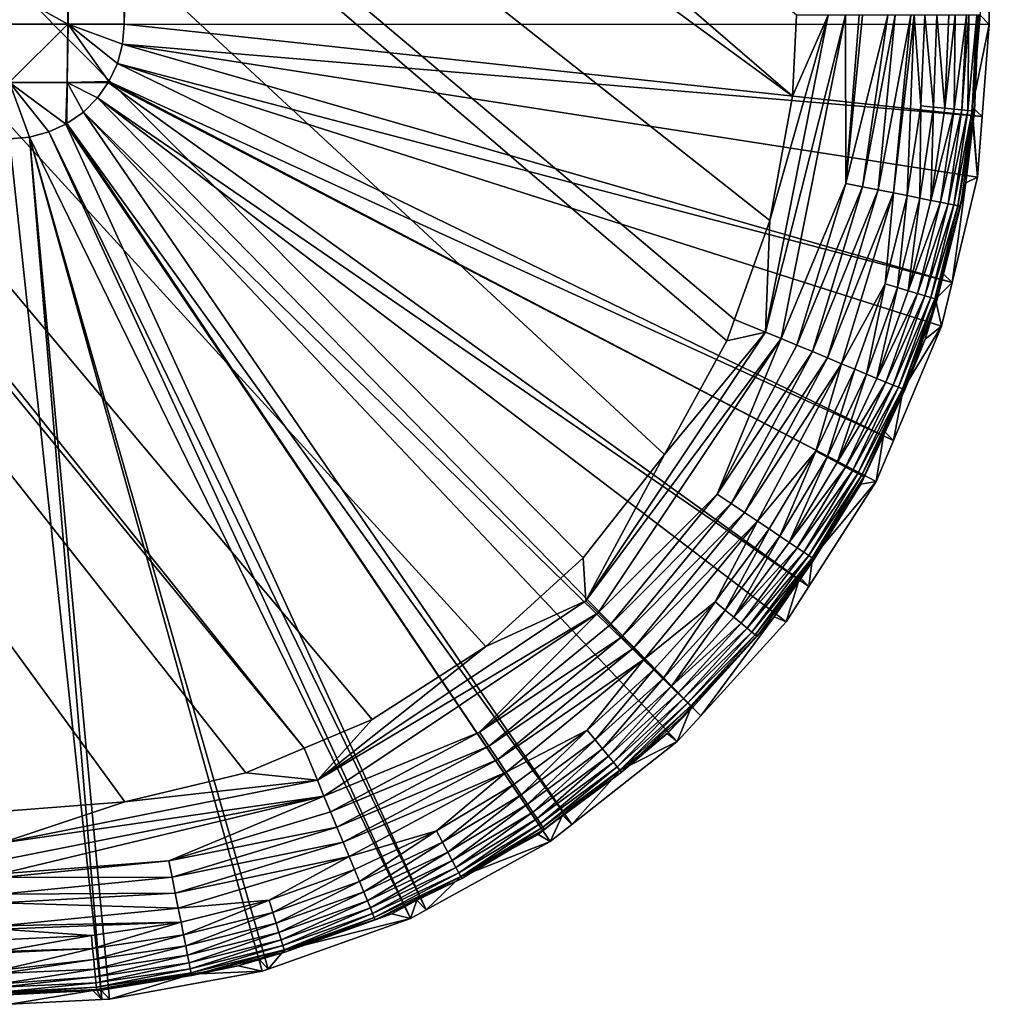
# Model space of a CAD drawing. Extents: x -380 to 380, y -338 to 183.
# Drawn here: x 372 to 380, y -338 to -329 of the extents above; entities that cross this region are included whole.
import ezdxf

# ---------------------------------------------------------------- set-up
doc = ezdxf.new("R2010")
doc.units = 0

msp = doc.modelspace()

# ---------------------------------------------------------------- linework, layer by layer
for points in [[(372, 112.006638, -9.85), (372.474304, 174.5, -9.887963), (372.474304, -329.5, -9.887963)], [(372.474304, 174.5, -9.887963), (372.477173, 174.5, -9.888191), (372.477173, -329.5, -9.888191)], [(372.474304, -329.5, -9.887963), (372.474304, 174.5, -9.887963), (372.477173, -329.5, -9.888191)], [(372.477173, 174.5, -9.888191), (372.936768, 174.5, -10), (372.936768, -329.5, -10)], [(372.477173, -329.5, -9.888191), (372.477173, 174.5, -9.888191), (372.936768, -329.5, -10)], [(372.936768, -329.5, -10), (380.001312, 174.501617, -10), (380.001312, -329.501587, -10)], [(372.936768, 174.5, -10), (380.001312, 174.501617, -10), (372.936768, -329.5, -10)], [(380.001312, 174.501617, -10), (379.927002, -329.427338, -1.48691), (380.001312, -329.501587, -10)], [(372, -329.234802, -9.85), (372, 112.006638, -9.85), (372.474304, -329.5, -9.887963)], [(359.761536, -314.056061), (358.534546, -315.585876), (378.393341, -330.088654)], [(378.427094, -329.427338), (359.761536, -314.056061), (378.393341, -330.088654)], [(358.534546, -315.585876), (358.298584, -315.796783), (374.405396, -335.410248)], [(374.960358, -335.176056), (358.534546, -315.585876), (374.405396, -335.410248)], [(375.889984, -334.579468), (358.534546, -315.585876), (374.960358, -335.176056)], [(376.684479, -333.856384), (358.534546, -315.585876), (375.889984, -334.579468)], [(377.348175, -333.013611), (358.534546, -315.585876), (376.684479, -333.856384)], [(377.858276, -332.086395), (358.534546, -315.585876), (377.348175, -333.013611)], [(377.920685, -331.910583), (358.534546, -315.585876), (377.858276, -332.086395)], [(378.20755, -331.102295), (358.534546, -315.585876), (377.920685, -331.910583)], [(378.393341, -330.088654), (358.534546, -315.585876), (378.20755, -331.102295)], [(372.94043, -335.847656), (358.298584, -315.796783), (371.927307, -335.927063)], [(373.930023, -335.61087), (358.298584, -315.796783), (372.94043, -335.847656)], [(374.405396, -335.410248), (358.298584, -315.796783), (373.930023, -335.61087)], [(372, -329.5, -9.85), (372, -329.234802, -9.85), (372.474304, -329.5, -9.887963)], [(378.825378, -329.427338, -0.059629), (378.172028, -332.014008, -0.02261), (378.301056, -332.067444, -0.054075)], [(378.686096, -329.427338, -0.022537), (378.20755, -331.102295), (378.172028, -332.014008, -0.02261)], [(378.825378, -329.427338, -0.059629), (378.686096, -329.427338, -0.022537), (378.172028, -332.014008, -0.02261)], [(378.686096, -329.427338, -0.022537), (378.393341, -330.088654), (378.20755, -331.102295)], [(378.830322, -330.800507, -0.100154), (378.825378, -329.427338, -0.059629), (378.301056, -332.067444, -0.054075)], [(378.686096, -329.427338, -0.022537), (378.427094, -329.427338), (378.393341, -330.088654)], [(378.937378, -329.427338, -0.089469), (378.825378, -329.427338, -0.059629), (378.830322, -330.800507, -0.100154)], [(379.173279, -329.427338, -0.198786), (378.830322, -330.800507, -0.100154), (378.964783, -330.82724, -0.160977)], [(378.965454, -329.427338, -0.102482), (378.937378, -329.427338, -0.089469), (378.830322, -330.800507, -0.100154)], [(379.173279, -329.427338, -0.198786), (378.965454, -329.427338, -0.102482), (378.830322, -330.800507, -0.100154)], [(379.233551, -329.427338, -0.240677), (378.964783, -330.82724, -0.160977), (379.094635, -330.853088, -0.236484)], [(379.233551, -329.427338, -0.240677), (379.173279, -329.427338, -0.198786), (378.964783, -330.82724, -0.160977)], [(379.360168, -329.427338, -0.328697), (379.094635, -330.853088, -0.236484), (379.217529, -330.877502, -0.326065)], [(379.360168, -329.427338, -0.328697), (379.233551, -329.427338, -0.240677), (379.094635, -330.853088, -0.236484)], [(379.38678, -329.427338, -0.347202), (379.217529, -330.877502, -0.326065), (379.331421, -330.900177, -0.428632)], [(379.38678, -329.427338, -0.347202), (379.360168, -329.427338, -0.328697), (379.217529, -330.877502, -0.326065)], [(379.440704, -330.167389, -0.429008), (379.38678, -329.427338, -0.347202), (379.331421, -330.900177, -0.428632)], [(379.473785, -329.427338, -0.433427), (379.38678, -329.427338, -0.347202), (379.440704, -330.167389, -0.429008)], [(379.473785, -329.427338, -0.433427), (379.440704, -330.167389, -0.429008), (379.545135, -330.177673, -0.543132)], [(379.571442, -329.427338, -0.530259), (379.473785, -329.427338, -0.433427), (379.545135, -330.177673, -0.543132)], [(379.571442, -329.427338, -0.530259), (379.545135, -330.177673, -0.543132), (379.63681, -330.186737, -0.666826)], [(379.670715, -329.427338, -0.670404), (379.571442, -329.427338, -0.530259), (379.63681, -330.186737, -0.666826)], [(379.721741, -329.427338, -0.742455), (379.63681, -330.186737, -0.666826), (379.714661, -330.194397, -0.797929)], [(379.721741, -329.427338, -0.742455), (379.670715, -329.427338, -0.670404), (379.63681, -330.186737, -0.666826)], [(379.81366, -329.427338, -0.936414), (379.714661, -330.194397, -0.797929), (379.777985, -330.200623, -0.93414)], [(379.81366, -329.427338, -0.936414), (379.721741, -329.427338, -0.742455), (379.714661, -330.194397, -0.797929)], [(379.833099, -329.427338, -0.977415), (379.777985, -330.200623, -0.93414), (379.826569, -330.205414, -1.07314)], [(379.833099, -329.427338, -0.977415), (379.81366, -329.427338, -0.936414), (379.777985, -330.200623, -0.93414)], [(379.898376, -329.427338, -1.214101), (379.826569, -330.205414, -1.07314), (379.860626, -330.20874, -1.212708)], [(379.898376, -329.427338, -1.214101), (379.833099, -329.427338, -0.977415), (379.826569, -330.205414, -1.07314)], [(379.902222, -329.427338, -1.228077), (379.860626, -330.20874, -1.212708), (379.88089, -330.210754, -1.350814)], [(379.902222, -329.427338, -1.228077), (379.898376, -329.427338, -1.214101), (379.860626, -330.20874, -1.212708)], [(379.862396, -330.177673, -1.485765), (379.914124, -329.427338, -1.352507), (379.88089, -330.210754, -1.350814)], [(380.001312, -329.501587, -10), (379.927002, -329.427338, -1.48691), (379.862396, -330.177673, -1.485765)], [(379.927002, -329.427338, -1.48691), (379.914124, -329.427338, -1.352507), (379.862396, -330.177673, -1.485765)], [(379.914124, -329.427338, -1.352507), (379.902222, -329.427338, -1.228077), (379.88089, -330.210754, -1.350814)], [(372, -329.974335, -9.887963), (372.474304, -329.5, -9.887963), (372.4711, -329.977142, -9.925896)], [(372, -329.5, -9.85), (372.474304, -329.5, -9.887963), (372, -329.974335, -9.887963)], [(372.474304, -329.5, -9.887963), (372.477173, -329.5, -9.888191), (372.4711, -329.977142, -9.925896)], [(372.477173, -329.5, -9.888191), (372.811249, -329.968353, -10), (372.4711, -329.977142, -9.925896)], [(372.477173, -329.5, -9.888191), (372.880249, -329.820404, -10), (372.811249, -329.968353, -10)], [(372.477173, -329.5, -9.888191), (372.922516, -329.662659, -10), (372.880249, -329.820404, -10)], [(372.477173, -329.5, -9.888191), (372.936768, -329.5, -10), (372.922516, -329.662659, -10)], [(372.922516, -329.662659, -10), (372.936768, -329.5, -10), (379.942413, -330.252655, -10)], [(372.936768, -329.5, -10), (380.001312, -329.501587, -10), (379.942413, -330.252655, -10)], [(380.001312, -329.501587, -10), (379.862396, -330.177673, -1.485765), (379.942413, -330.252655, -10)], [(372.880249, -329.820404, -10), (372.922516, -329.662659, -10), (379.697937, -331.607819, -10)], [(372.922516, -329.662659, -10), (379.903564, -330.748535, -10), (379.697937, -331.607819, -10)], [(372.922516, -329.662659, -10), (379.942413, -330.252655, -10), (379.903564, -330.748535, -10)], [(372.811249, -329.968353, -10), (372.880249, -329.820404, -10), (379.218658, -332.898804, -10)], [(372.880249, -329.820404, -10), (379.612122, -331.966522, -10), (379.218658, -332.898804, -10)], [(372.880249, -329.820404, -10), (379.697937, -331.607819, -10), (379.612122, -331.966522, -10)], [(372, -329.977142, -9.888191), (372, -329.974335, -9.887963), (372.4711, -329.977142, -9.925896)], [(372, -329.977142, -9.888191), (372.162659, -330.422516, -10), (372, -330.436737, -10)], [(372, -329.977142, -9.888191), (372.320374, -330.380249, -10), (372.162659, -330.422516, -10)], [(372, -329.977142, -9.888191), (372.459198, -330.315521, -10), (372.320374, -330.380249, -10)], [(372, -329.977142, -9.888191), (372.4711, -329.977142, -9.925896), (372.459198, -330.315521, -10)], [(372.4711, -329.977142, -9.925896), (372.468384, -330.311249, -10), (372.459198, -330.315521, -10)], [(372.4711, -329.977142, -9.925896), (372.602142, -330.21759, -10), (372.468384, -330.311249, -10)], [(372.811249, -329.968353, -10), (372.805115, -329.977112, -10), (372.4711, -329.977142, -9.925896)], [(372.4711, -329.977142, -9.925896), (372.805115, -329.977112, -10), (372.71759, -330.102142, -10)], [(372.4711, -329.977142, -9.925896), (372.71759, -330.102142, -10), (372.602142, -330.21759, -10)], [(372.71759, -330.102142, -10), (372.805115, -329.977112, -10), (378.528168, -334.089722, -10)], [(372.805115, -329.977112, -10), (372.811249, -329.968353, -10), (379.076965, -333.234589, -10)], [(372.805115, -329.977112, -10), (379.076965, -333.234589, -10), (378.528168, -334.089722, -10)], [(372.811249, -329.968353, -10), (379.218658, -332.898804, -10), (379.076965, -333.234589, -10)], [(372.602142, -330.21759, -10), (372.71759, -330.102142, -10), (377.644592, -335.145844, -10)], [(372.71759, -330.102142, -10), (378.342712, -334.378754, -10), (377.644592, -335.145844, -10)], [(372.71759, -330.102142, -10), (378.528168, -334.089722, -10), (378.342712, -334.378754, -10)], [(379.440704, -330.167389, -0.429008), (379.331421, -330.900177, -0.428632), (379.434296, -330.920624, -0.542658)], [(379.545135, -330.177673, -0.543132), (379.440704, -330.167389, -0.429008), (379.434296, -330.920624, -0.542658)], [(379.545135, -330.177673, -0.543132), (379.434296, -330.920624, -0.542658), (379.524719, -330.938599, -0.666248)], [(379.63681, -330.186737, -0.666826), (379.545135, -330.177673, -0.543132), (379.524719, -330.938599, -0.666248)], [(379.862396, -330.177673, -1.485765), (379.859711, -330.209015, -1.485717), (379.903564, -330.748535, -10)], [(379.859711, -330.209015, -1.485717), (379.862396, -330.177673, -1.485765), (379.88089, -330.210754, -1.350814)], [(379.942413, -330.252655, -10), (379.862396, -330.177673, -1.485765), (379.903564, -330.748535, -10)], [(372.468384, -330.311249, -10), (372.602142, -330.21759, -10), (376.59198, -336.034485, -10)], [(372.602142, -330.21759, -10), (377.452759, -335.356598, -10), (376.59198, -336.034485, -10)], [(372.602142, -330.21759, -10), (377.644592, -335.145844, -10), (377.452759, -335.356598, -10)], [(379.714661, -330.194397, -0.797929), (379.63681, -330.186737, -0.666826), (379.524719, -330.938599, -0.666248)], [(379.714661, -330.194397, -0.797929), (379.524719, -330.938599, -0.666248), (379.60144, -330.953888, -0.797248)], [(379.777985, -330.200623, -0.93414), (379.714661, -330.194397, -0.797929), (379.60144, -330.953888, -0.797248)], [(379.777985, -330.200623, -0.93414), (379.60144, -330.953888, -0.797248), (379.663879, -330.966309, -0.93336)], [(379.826569, -330.205414, -1.07314), (379.777985, -330.200623, -0.93414), (379.663879, -330.966309, -0.93336)], [(379.826569, -330.205414, -1.07314), (379.663879, -330.966309, -0.93336), (379.711792, -330.97583, -1.072267)], [(379.860626, -330.20874, -1.212708), (379.826569, -330.205414, -1.07314), (379.711792, -330.97583, -1.072267)], [(379.860626, -330.20874, -1.212708), (379.711792, -330.97583, -1.072267), (379.745453, -330.982544, -1.211753)], [(379.88089, -330.210754, -1.350814), (379.860626, -330.20874, -1.212708), (379.745453, -330.982544, -1.211753)], [(379.88089, -330.210754, -1.350814), (379.745453, -330.982544, -1.211753), (379.765472, -330.986542, -1.349789)], [(379.809296, -330.794647, -1.484823), (379.88089, -330.210754, -1.350814), (379.765472, -330.986542, -1.349789)], [(379.903564, -330.748535, -10), (379.859711, -330.209015, -1.485717), (379.809296, -330.794647, -1.484823)], [(379.859711, -330.209015, -1.485717), (379.88089, -330.210754, -1.350814), (379.809296, -330.794647, -1.484823)], [(372.320374, -330.380249, -10), (372.459198, -330.315521, -10), (375.402649, -336.730652, -10)], [(372.459198, -330.315521, -10), (372.468384, -330.311249, -10), (376.415527, -336.173431, -10)], [(372.459198, -330.315521, -10), (376.415527, -336.173431, -10), (375.402649, -336.730652, -10)], [(372.468384, -330.311249, -10), (376.59198, -336.034485, -10), (376.415527, -336.173431, -10)], [(372, -330.436737, -10), (372.162659, -330.422516, -10), (372.754333, -337.462921, -10)], [(372.162659, -330.422516, -10), (372.320374, -330.380249, -10), (375.274323, -336.80127, -10)], [(372.162659, -330.422516, -10), (372.815552, -337.459808, -10), (372.754333, -337.462921, -10)], [(372.162659, -330.422516, -10), (374.063141, -337.23114, -10), (372.815552, -337.459808, -10)], [(372.162659, -330.422516, -10), (374.111237, -337.21405, -10), (374.063141, -337.23114, -10)], [(372.162659, -330.422516, -10), (375.274323, -336.80127, -10), (374.111237, -337.21405, -10)], [(372.320374, -330.380249, -10), (375.402649, -336.730652, -10), (375.274323, -336.80127, -10)], [(372, -330.436737, -10), (372.754333, -337.462921, -10), (372.001617, -337.501312, -10)], [(379.903564, -330.748535, -10), (379.809296, -330.794647, -1.484823), (379.697937, -331.607819, -10)], [(378.830322, -330.800507, -0.100154), (378.301056, -332.067444, -0.054075), (378.429901, -332.120819, -0.100022)], [(378.964783, -330.82724, -0.160977), (378.830322, -330.800507, -0.100154), (378.429901, -332.120819, -0.100022)], [(378.964783, -330.82724, -0.160977), (378.429901, -332.120819, -0.100022), (378.556488, -332.173218, -0.16076)], [(379.094635, -330.853088, -0.236484), (378.964783, -330.82724, -0.160977), (378.556488, -332.173218, -0.16076)], [(379.809296, -330.794647, -1.484823), (379.617706, -331.531555, -1.483904), (379.697937, -331.607819, -10)], [(379.809296, -330.794647, -1.484823), (379.765472, -330.986542, -1.349789), (379.617706, -331.531555, -1.483904)], [(379.094635, -330.853088, -0.236484), (378.556488, -332.173218, -0.16076), (378.678741, -332.223877, -0.23616)], [(379.217529, -330.877502, -0.326065), (379.094635, -330.853088, -0.236484), (378.678741, -332.223877, -0.23616)], [(379.217529, -330.877502, -0.326065), (378.678741, -332.223877, -0.23616), (378.794464, -332.27182, -0.325614)], [(379.151245, -331.618744, -0.428307), (379.217529, -330.877502, -0.326065), (378.794464, -332.27182, -0.325614)], [(379.331421, -330.900177, -0.428632), (379.217529, -330.877502, -0.326065), (379.151245, -331.618744, -0.428307)], [(379.331421, -330.900177, -0.428632), (379.151245, -331.618744, -0.428307), (379.251648, -331.6492, -0.542248)], [(379.434296, -330.920624, -0.542658), (379.331421, -330.900177, -0.428632), (379.251648, -331.6492, -0.542248)], [(379.434296, -330.920624, -0.542658), (379.251648, -331.6492, -0.542248), (379.339874, -331.675964, -0.66575)], [(379.524719, -330.938599, -0.666248), (379.434296, -330.920624, -0.542658), (379.339874, -331.675964, -0.66575)], [(379.60144, -330.953888, -0.797248), (379.524719, -330.938599, -0.666248), (379.339874, -331.675964, -0.66575)], [(379.60144, -330.953888, -0.797248), (379.339874, -331.675964, -0.66575), (379.414764, -331.6987, -0.79666)], [(379.663879, -330.966309, -0.93336), (379.60144, -330.953888, -0.797248), (379.414764, -331.6987, -0.79666)], [(379.663879, -330.966309, -0.93336), (379.414764, -331.6987, -0.79666), (379.475708, -331.717163, -0.932686)], [(379.711792, -330.97583, -1.072267), (379.663879, -330.966309, -0.93336), (379.475708, -331.717163, -0.932686)], [(379.711792, -330.97583, -1.072267), (379.475708, -331.717163, -0.932686), (379.522522, -331.731384, -1.071514)], [(379.745453, -330.982544, -1.211753), (379.711792, -330.97583, -1.072267), (379.522522, -331.731384, -1.071514)], [(379.745453, -330.982544, -1.211753), (379.522522, -331.731384, -1.071514), (379.55542, -331.741364, -1.210928)], [(379.765472, -330.986542, -1.349789), (379.745453, -330.982544, -1.211753), (379.55542, -331.741364, -1.210928)], [(379.765472, -330.986542, -1.349789), (379.55542, -331.741364, -1.210928), (379.575043, -331.747284, -1.348903)], [(379.617706, -331.531555, -1.483904), (379.765472, -330.986542, -1.349789), (379.575043, -331.747284, -1.348903)], [(378.20755, -331.102295), (377.920685, -331.910583), (378.172028, -332.014008, -0.02261)], [(379.562408, -331.744354, -1.483639), (379.617706, -331.531555, -1.483904), (379.575043, -331.747284, -1.348903)], [(379.697937, -331.607819, -10), (379.617706, -331.531555, -1.483904), (379.562408, -331.744354, -1.483639)], [(379.151245, -331.618744, -0.428307), (378.794464, -332.27182, -0.325614), (378.901703, -332.316223, -0.428038)], [(379.151245, -331.618744, -0.428307), (378.901703, -332.316223, -0.428038), (378.998596, -332.356354, -0.541907)], [(379.251648, -331.6492, -0.542248), (379.151245, -331.618744, -0.428307), (378.998596, -332.356354, -0.541907)], [(379.697937, -331.607819, -10), (379.562408, -331.744354, -1.483639), (379.612122, -331.966522, -10)], [(379.251648, -331.6492, -0.542248), (378.998596, -332.356354, -0.541907), (379.083771, -332.391663, -0.665335)], [(379.339874, -331.675964, -0.66575), (379.251648, -331.6492, -0.542248), (379.083771, -332.391663, -0.665335)], [(379.414764, -331.6987, -0.79666), (379.339874, -331.675964, -0.66575), (379.083771, -332.391663, -0.665335)], [(379.414764, -331.6987, -0.79666), (379.083771, -332.391663, -0.665335), (379.156128, -332.4216, -0.796172)], [(379.475708, -331.717163, -0.932686), (379.414764, -331.6987, -0.79666), (379.156128, -332.4216, -0.796172)], [(379.475708, -331.717163, -0.932686), (379.156128, -332.4216, -0.796172), (379.214996, -332.446014, -0.932126)], [(379.522522, -331.731384, -1.071514), (379.475708, -331.717163, -0.932686), (379.214996, -332.446014, -0.932126)], [(379.522522, -331.731384, -1.071514), (379.214996, -332.446014, -0.932126), (379.260223, -332.464722, -1.070887)], [(379.55542, -331.741364, -1.210928), (379.522522, -331.731384, -1.071514), (379.260223, -332.464722, -1.070887)], [(379.55542, -331.741364, -1.210928), (379.260223, -332.464722, -1.070887), (379.292053, -332.477905, -1.210242)], [(379.575043, -331.747284, -1.348903), (379.55542, -331.741364, -1.210928), (379.292053, -332.477905, -1.210242)], [(379.575043, -331.747284, -1.348903), (379.292053, -332.477905, -1.210242), (379.311035, -332.485779, -1.348167)], [(379.477386, -332.071442, -1.48323), (379.575043, -331.747284, -1.348903), (379.311035, -332.485779, -1.348167)], [(379.612122, -331.966522, -10), (379.562408, -331.744354, -1.483639), (379.477386, -332.071442, -1.48323)], [(379.562408, -331.744354, -1.483639), (379.575043, -331.747284, -1.348903), (379.477386, -332.071442, -1.48323)], [(378.172028, -332.014008, -0.02261), (377.920685, -331.910583), (377.858276, -332.086395)], [(378.172028, -332.014008, -0.02261), (377.348175, -333.013611), (376.706757, -334.206726, -0.022587)], [(378.301056, -332.067444, -0.054075), (378.172028, -332.014008, -0.02261), (376.706757, -334.206726, -0.022587)], [(378.172028, -332.014008, -0.02261), (377.858276, -332.086395), (377.348175, -333.013611)], [(379.612122, -331.966522, -10), (379.296387, -332.479065, -1.482862), (379.218658, -332.898804, -10)], [(379.612122, -331.966522, -10), (379.477386, -332.071442, -1.48323), (379.296387, -332.479065, -1.482862)], [(378.301056, -332.067444, -0.054075), (376.706757, -334.206726, -0.022587), (376.80545, -334.30545, -0.054018)], [(377.778961, -333.33728, -0.099941), (378.301056, -332.067444, -0.054075), (376.80545, -334.30545, -0.054018)], [(378.429901, -332.120819, -0.100022), (378.301056, -332.067444, -0.054075), (377.778961, -333.33728, -0.099941)], [(379.296387, -332.479065, -1.482862), (379.477386, -332.071442, -1.48323), (379.311035, -332.485779, -1.348167)], [(378.556488, -332.173218, -0.16076), (378.429901, -332.120819, -0.100022), (377.778961, -333.33728, -0.099941)], [(378.556488, -332.173218, -0.16076), (377.778961, -333.33728, -0.099941), (377.892853, -333.413361, -0.160627)], [(378.678741, -332.223877, -0.23616), (378.556488, -332.173218, -0.16076), (377.892853, -333.413361, -0.160627)], [(378.678741, -332.223877, -0.23616), (377.892853, -333.413361, -0.160627), (378.002808, -333.486847, -0.235961)], [(378.794464, -332.27182, -0.325614), (378.678741, -332.223877, -0.23616), (378.002808, -333.486847, -0.235961)], [(378.794464, -332.27182, -0.325614), (378.002808, -333.486847, -0.235961), (378.106934, -333.556427, -0.325337)], [(378.584534, -332.985657, -0.427825), (378.794464, -332.27182, -0.325614), (378.106934, -333.556427, -0.325337)], [(378.901703, -332.316223, -0.428038), (378.794464, -332.27182, -0.325614), (378.584534, -332.985657, -0.427825)], [(378.901703, -332.316223, -0.428038), (378.584534, -332.985657, -0.427825), (378.677032, -333.035156, -0.541639)], [(378.998596, -332.356354, -0.541907), (378.901703, -332.316223, -0.428038), (378.677032, -333.035156, -0.541639)], [(378.998596, -332.356354, -0.541907), (378.677032, -333.035156, -0.541639), (378.758331, -333.078583, -0.665009)], [(379.083771, -332.391663, -0.665335), (378.998596, -332.356354, -0.541907), (378.758331, -333.078583, -0.665009)], [(379.156128, -332.4216, -0.796172), (379.083771, -332.391663, -0.665335), (378.758331, -333.078583, -0.665009)], [(379.156128, -332.4216, -0.796172), (378.758331, -333.078583, -0.665009), (378.827423, -333.115479, -0.795788)], [(379.214996, -332.446014, -0.932126), (379.156128, -332.4216, -0.796172), (378.827423, -333.115479, -0.795788)], [(379.214996, -332.446014, -0.932126), (378.827423, -333.115479, -0.795788), (378.883636, -333.145569, -0.931685)], [(379.260223, -332.464722, -1.070887), (379.214996, -332.446014, -0.932126), (378.883636, -333.145569, -0.931685)], [(379.260223, -332.464722, -1.070887), (378.883636, -333.145569, -0.931685), (378.926849, -333.16864, -1.070394)], [(379.292053, -332.477905, -1.210242), (379.260223, -332.464722, -1.070887), (378.926849, -333.16864, -1.070394)], [(379.292053, -332.477905, -1.210242), (378.926849, -333.16864, -1.070394), (378.957245, -333.184906, -1.209702)], [(379.143402, -332.823578, -1.482551), (379.311035, -332.485779, -1.348167), (378.951843, -333.254974, -1.482162)], [(379.311035, -332.485779, -1.348167), (378.975433, -333.19458, -1.347587), (378.951843, -333.254974, -1.482162)], [(379.311035, -332.485779, -1.348167), (379.292053, -332.477905, -1.210242), (378.957245, -333.184906, -1.209702)], [(379.311035, -332.485779, -1.348167), (378.957245, -333.184906, -1.209702), (378.975433, -333.19458, -1.347587)], [(379.296387, -332.479065, -1.482862), (379.143402, -332.823578, -1.482551), (379.218658, -332.898804, -10)], [(379.296387, -332.479065, -1.482862), (379.311035, -332.485779, -1.348167), (379.143402, -332.823578, -1.482551)], [(379.076965, -333.234589, -10), (379.143402, -332.823578, -1.482551), (378.951843, -333.254974, -1.482162)], [(379.218658, -332.898804, -10), (379.143402, -332.823578, -1.482551), (379.076965, -333.234589, -10)], [(378.584534, -332.985657, -0.427825), (378.106934, -333.556427, -0.325337), (378.2034, -333.62088, -0.427672)], [(378.584534, -332.985657, -0.427825), (378.2034, -333.62088, -0.427672), (378.290619, -333.679169, -0.541446)], [(378.677032, -333.035156, -0.541639), (378.584534, -332.985657, -0.427825), (378.290619, -333.679169, -0.541446)], [(377.348175, -333.013611), (376.684479, -333.856384), (376.706757, -334.206726, -0.022587)], [(378.677032, -333.035156, -0.541639), (378.290619, -333.679169, -0.541446), (378.367279, -333.730377, -0.664774)], [(378.758331, -333.078583, -0.665009), (378.677032, -333.035156, -0.541639), (378.367279, -333.730377, -0.664774)], [(378.827423, -333.115479, -0.795788), (378.758331, -333.078583, -0.665009), (378.367279, -333.730377, -0.664774)], [(378.827423, -333.115479, -0.795788), (378.367279, -333.730377, -0.664774), (378.432373, -333.773895, -0.79551)], [(378.883636, -333.145569, -0.931685), (378.827423, -333.115479, -0.795788), (378.432373, -333.773895, -0.79551)], [(378.883636, -333.145569, -0.931685), (378.432373, -333.773895, -0.79551), (378.485413, -333.809326, -0.931367)], [(378.926849, -333.16864, -1.070394), (378.883636, -333.145569, -0.931685), (378.485413, -333.809326, -0.931367)], [(378.926849, -333.16864, -1.070394), (378.485413, -333.809326, -0.931367), (378.526154, -333.836517, -1.070039)], [(378.957245, -333.184906, -1.209702), (378.926849, -333.16864, -1.070394), (378.526154, -333.836517, -1.070039)], [(378.957245, -333.184906, -1.209702), (378.526154, -333.836517, -1.070039), (378.55484, -333.855713, -1.209313)], [(379.076965, -333.234589, -10), (378.55719, -333.857544, -1.481852), (378.528168, -334.089722, -10)], [(378.975433, -333.19458, -1.347587), (378.957245, -333.184906, -1.209702), (378.55484, -333.855713, -1.209313)], [(378.975433, -333.19458, -1.347587), (378.55484, -333.855713, -1.209313), (378.571991, -333.867157, -1.34717)], [(379.076965, -333.234589, -10), (378.951843, -333.254974, -1.482162), (378.55719, -333.857544, -1.481852)], [(378.951843, -333.254974, -1.482162), (378.975433, -333.19458, -1.347587), (378.571991, -333.867157, -1.34717)], [(378.55719, -333.857544, -1.481852), (378.951843, -333.254974, -1.482162), (378.571991, -333.867157, -1.34717)], [(377.778961, -333.33728, -0.099941), (376.80545, -334.30545, -0.054018), (376.904022, -334.403992, -0.099913)], [(377.892853, -333.413361, -0.160627), (377.778961, -333.33728, -0.099941), (376.904022, -334.403992, -0.099913)], [(377.892853, -333.413361, -0.160627), (376.904022, -334.403992, -0.099913), (377.000824, -334.500854, -0.160582)], [(378.002808, -333.486847, -0.235961), (377.892853, -333.413361, -0.160627), (377.000824, -334.500854, -0.160582)], [(378.002808, -333.486847, -0.235961), (377.000824, -334.500854, -0.160582), (377.09436, -334.59433, -0.235894)], [(378.106934, -333.556427, -0.325337), (378.002808, -333.486847, -0.235961), (377.09436, -334.59433, -0.235894)], [(378.106934, -333.556427, -0.325337), (377.09436, -334.59433, -0.235894), (377.182892, -334.682892, -0.325243)], [(377.762238, -334.215942, -0.42758), (378.106934, -333.556427, -0.325337), (377.182892, -334.682892, -0.325243)], [(378.2034, -333.62088, -0.427672), (378.106934, -333.556427, -0.325337), (377.762238, -334.215942, -0.42758)], [(378.2034, -333.62088, -0.427672), (377.762238, -334.215942, -0.42758), (377.843292, -334.282501, -0.541329)], [(378.290619, -333.679169, -0.541446), (378.2034, -333.62088, -0.427672), (377.843292, -334.282501, -0.541329)], [(378.290619, -333.679169, -0.541446), (377.843292, -334.282501, -0.541329), (377.914551, -334.340973, -0.664632)], [(378.367279, -333.730377, -0.664774), (378.290619, -333.679169, -0.541446), (377.914551, -334.340973, -0.664632)], [(378.432373, -333.773895, -0.79551), (378.367279, -333.730377, -0.664774), (377.914551, -334.340973, -0.664632)], [(378.432373, -333.773895, -0.79551), (377.914551, -334.340973, -0.664632), (377.975098, -334.390625, -0.795343)], [(378.485413, -333.809326, -0.931367), (378.432373, -333.773895, -0.79551), (377.975098, -334.390625, -0.795343)], [(376.706757, -334.206726, -0.022587), (376.684479, -333.856384), (375.889984, -334.579468)], [(378.485413, -333.809326, -0.931367), (377.975098, -334.390625, -0.795343), (378.024414, -334.431122, -0.931175)], [(378.526154, -333.836517, -1.070039), (378.485413, -333.809326, -0.931367), (378.024414, -334.431122, -0.931175)], [(378.526154, -333.836517, -1.070039), (378.024414, -334.431122, -0.931175), (378.062317, -334.462219, -1.069823)], [(378.55484, -333.855713, -1.209313), (378.526154, -333.836517, -1.070039), (378.062317, -334.462219, -1.069823)], [(378.55484, -333.855713, -1.209313), (378.062317, -334.462219, -1.069823), (378.088989, -334.4841, -1.209077)], [(378.571991, -333.867157, -1.34717), (378.55484, -333.855713, -1.209313), (378.088989, -334.4841, -1.209077)], [(378.571991, -333.867157, -1.34717), (378.088989, -334.4841, -1.209077), (378.10495, -334.497223, -1.346917)], [(378.243073, -334.337158, -1.481605), (378.571991, -333.867157, -1.34717), (378.10495, -334.497223, -1.346917)], [(378.453949, -334.015198, -1.481771), (378.571991, -333.867157, -1.34717), (378.243073, -334.337158, -1.481605)], [(378.55719, -333.857544, -1.481852), (378.453949, -334.015198, -1.481771), (378.528168, -334.089722, -10)], [(378.55719, -333.857544, -1.481852), (378.571991, -333.867157, -1.34717), (378.453949, -334.015198, -1.481771)], [(378.453949, -334.015198, -1.481771), (378.243073, -334.337158, -1.481605), (378.342712, -334.378754, -10)], [(378.528168, -334.089722, -10), (378.453949, -334.015198, -1.481771), (378.342712, -334.378754, -10)], [(376.706757, -334.206726, -0.022587), (375.889984, -334.579468), (374.513977, -335.672028, -0.02261)], [(376.80545, -334.30545, -0.054018), (376.706757, -334.206726, -0.022587), (374.513977, -335.672028, -0.02261)], [(377.762238, -334.215942, -0.42758), (377.182892, -334.682892, -0.325243), (377.264954, -334.764923, -0.427548)], [(377.762238, -334.215942, -0.42758), (377.264954, -334.764923, -0.427548), (377.339111, -334.839111, -0.54129)], [(377.843292, -334.282501, -0.541329), (377.762238, -334.215942, -0.42758), (377.339111, -334.839111, -0.54129)], [(377.843292, -334.282501, -0.541329), (377.339111, -334.839111, -0.54129), (377.404297, -334.904327, -0.664584)], [(377.914551, -334.340973, -0.664632), (377.843292, -334.282501, -0.541329), (377.404297, -334.904327, -0.664584)], [(376.80545, -334.30545, -0.054018), (374.513977, -335.672028, -0.02261), (374.567444, -335.801056, -0.054075)], [(375.83728, -335.278961, -0.099941), (376.80545, -334.30545, -0.054018), (374.567444, -335.801056, -0.054075)], [(376.904022, -334.403992, -0.099913), (376.80545, -334.30545, -0.054018), (375.83728, -335.278961, -0.099941)], [(377.975098, -334.390625, -0.795343), (377.914551, -334.340973, -0.664632), (377.404297, -334.904327, -0.664584)], [(378.243073, -334.337158, -1.481605), (377.570251, -335.071381, -1.481523), (377.644592, -335.145844, -10)], [(377.570251, -335.071381, -1.481523), (378.243073, -334.337158, -1.481605), (377.578491, -335.078491, -1.346832)], [(378.243073, -334.337158, -1.481605), (378.10495, -334.497223, -1.346917), (377.578491, -335.078491, -1.346832)], [(378.342712, -334.378754, -10), (378.243073, -334.337158, -1.481605), (377.644592, -335.145844, -10)], [(377.000824, -334.500854, -0.160582), (376.904022, -334.403992, -0.099913), (375.83728, -335.278961, -0.099941)], [(377.975098, -334.390625, -0.795343), (377.404297, -334.904327, -0.664584), (377.459686, -334.959686, -0.795286)], [(378.024414, -334.431122, -0.931175), (377.975098, -334.390625, -0.795343), (377.459686, -334.959686, -0.795286)], [(378.024414, -334.431122, -0.931175), (377.459686, -334.959686, -0.795286), (377.504791, -335.004791, -0.93111)], [(378.062317, -334.462219, -1.069823), (378.024414, -334.431122, -0.931175), (377.504791, -335.004791, -0.93111)], [(377.000824, -334.500854, -0.160582), (375.83728, -335.278961, -0.099941), (375.913391, -335.392822, -0.160627)], [(377.09436, -334.59433, -0.235894), (377.000824, -334.500854, -0.160582), (375.913391, -335.392822, -0.160627)], [(378.062317, -334.462219, -1.069823), (377.504791, -335.004791, -0.93111), (377.539459, -335.039459, -1.069751)], [(378.088989, -334.4841, -1.209077), (378.062317, -334.462219, -1.069823), (377.539459, -335.039459, -1.069751)], [(378.088989, -334.4841, -1.209077), (377.539459, -335.039459, -1.069751), (377.563904, -335.063873, -1.208998)], [(378.10495, -334.497223, -1.346917), (378.088989, -334.4841, -1.209077), (377.563904, -335.063873, -1.208998)], [(378.10495, -334.497223, -1.346917), (377.563904, -335.063873, -1.208998), (377.578491, -335.078491, -1.346832)], [(375.889984, -334.579468), (374.960358, -335.176056), (374.513977, -335.672028, -0.02261)], [(377.09436, -334.59433, -0.235894), (375.913391, -335.392822, -0.160627), (375.986847, -335.502808, -0.235961)], [(377.182892, -334.682892, -0.325243), (377.09436, -334.59433, -0.235894), (375.986847, -335.502808, -0.235961)], [(377.182892, -334.682892, -0.325243), (375.986847, -335.502808, -0.235961), (376.056427, -335.606934, -0.325337)], [(376.715942, -335.262207, -0.42758), (377.182892, -334.682892, -0.325243), (376.056427, -335.606934, -0.325337)], [(377.264954, -334.764923, -0.427548), (377.182892, -334.682892, -0.325243), (376.715942, -335.262207, -0.42758)], [(377.264954, -334.764923, -0.427548), (376.715942, -335.262207, -0.42758), (376.782471, -335.343292, -0.541329)], [(377.339111, -334.839111, -0.54129), (377.264954, -334.764923, -0.427548), (376.782471, -335.343292, -0.541329)], [(377.339111, -334.839111, -0.54129), (376.782471, -335.343292, -0.541329), (376.840942, -335.414551, -0.664632)], [(377.404297, -334.904327, -0.664584), (377.339111, -334.839111, -0.54129), (376.840942, -335.414551, -0.664632)], [(377.404297, -334.904327, -0.664584), (376.840942, -335.414551, -0.664632), (376.890656, -335.475128, -0.795343)], [(377.459686, -334.959686, -0.795286), (377.404297, -334.904327, -0.664584), (376.890656, -335.475128, -0.795343)], [(377.459686, -334.959686, -0.795286), (376.890656, -335.475128, -0.795343), (376.931091, -335.524414, -0.931175)], [(377.504791, -335.004791, -0.93111), (377.459686, -334.959686, -0.795286), (376.931091, -335.524414, -0.931175)], [(377.504791, -335.004791, -0.93111), (376.931091, -335.524414, -0.931175), (376.962219, -335.562317, -1.069823)], [(377.539459, -335.039459, -1.069751), (377.504791, -335.004791, -0.93111), (376.962219, -335.562317, -1.069823)], [(377.539459, -335.039459, -1.069751), (376.962219, -335.562317, -1.069823), (376.984131, -335.588989, -1.209077)], [(377.563904, -335.063873, -1.208998), (377.539459, -335.039459, -1.069751), (376.984131, -335.588989, -1.209077)], [(377.563904, -335.063873, -1.208998), (376.984131, -335.588989, -1.209077), (376.997192, -335.60498, -1.346917)], [(377.578491, -335.078491, -1.346832), (377.563904, -335.063873, -1.208998), (376.997192, -335.60498, -1.346917)], [(377.368896, -335.291107, -1.481499), (377.578491, -335.078491, -1.346832), (376.997192, -335.60498, -1.346917)], [(377.570251, -335.071381, -1.481523), (377.368896, -335.291107, -1.481499), (377.452759, -335.356598, -10)], [(377.570251, -335.071381, -1.481523), (377.578491, -335.078491, -1.346832), (377.368896, -335.291107, -1.481499)], [(377.644592, -335.145844, -10), (377.570251, -335.071381, -1.481523), (377.452759, -335.356598, -10)], [(374.960358, -335.176056), (374.405396, -335.410248), (374.513977, -335.672028, -0.02261)], [(375.83728, -335.278961, -0.099941), (374.567444, -335.801056, -0.054075), (374.620789, -335.929901, -0.100022)], [(375.913391, -335.392822, -0.160627), (375.83728, -335.278961, -0.099941), (374.620789, -335.929901, -0.100022)], [(376.715942, -335.262207, -0.42758), (376.056427, -335.606934, -0.325337), (376.12088, -335.7034, -0.427672)], [(376.715942, -335.262207, -0.42758), (376.12088, -335.7034, -0.427672), (376.179169, -335.790619, -0.541446)], [(376.782471, -335.343292, -0.541329), (376.715942, -335.262207, -0.42758), (376.179169, -335.790619, -0.541446)], [(376.986298, -335.590759, -1.481615), (377.368896, -335.291107, -1.481499), (376.997192, -335.60498, -1.346917)], [(377.452759, -335.356598, -10), (377.368896, -335.291107, -1.481499), (376.986298, -335.590759, -1.481615)], [(374.405396, -335.410248), (373.930023, -335.61087), (374.513977, -335.672028, -0.02261)], [(375.913391, -335.392822, -0.160627), (374.620789, -335.929901, -0.100022), (374.673248, -336.056488, -0.16076)], [(375.986847, -335.502808, -0.235961), (375.913391, -335.392822, -0.160627), (374.673248, -336.056488, -0.16076)], [(376.782471, -335.343292, -0.541329), (376.179169, -335.790619, -0.541446), (376.230347, -335.867249, -0.664774)], [(376.840942, -335.414551, -0.664632), (376.782471, -335.343292, -0.541329), (376.230347, -335.867249, -0.664774)], [(377.452759, -335.356598, -10), (376.986298, -335.590759, -1.481615), (376.59198, -336.034485, -10)], [(376.840942, -335.414551, -0.664632), (376.230347, -335.867249, -0.664774), (376.273865, -335.932373, -0.79551)], [(376.890656, -335.475128, -0.795343), (376.840942, -335.414551, -0.664632), (376.273865, -335.932373, -0.79551)], [(376.890656, -335.475128, -0.795343), (376.273865, -335.932373, -0.79551), (376.309296, -335.985382, -0.931367)], [(376.931091, -335.524414, -0.931175), (376.890656, -335.475128, -0.795343), (376.309296, -335.985382, -0.931367)], [(375.986847, -335.502808, -0.235961), (374.673248, -336.056488, -0.16076), (374.723877, -336.178711, -0.23616)], [(376.056427, -335.606934, -0.325337), (375.986847, -335.502808, -0.235961), (374.723877, -336.178711, -0.23616)], [(376.931091, -335.524414, -0.931175), (376.309296, -335.985382, -0.931367), (376.336548, -336.026154, -1.070039)], [(376.962219, -335.562317, -1.069823), (376.931091, -335.524414, -0.931175), (376.336548, -336.026154, -1.070039)], [(376.962219, -335.562317, -1.069823), (376.336548, -336.026154, -1.070039), (376.355713, -336.05484, -1.209313)], [(376.984131, -335.588989, -1.209077), (376.962219, -335.562317, -1.069823), (376.355713, -336.05484, -1.209313)], [(374.513977, -335.672028, -0.02261), (373.930023, -335.61087), (372.94043, -335.847656)], [(376.056427, -335.606934, -0.325337), (374.723877, -336.178711, -0.23616), (374.77179, -336.294464, -0.325614)], [(375.485687, -336.084534, -0.427825), (376.056427, -335.606934, -0.325337), (374.77179, -336.294464, -0.325614)], [(376.12088, -335.7034, -0.427672), (376.056427, -335.606934, -0.325337), (375.485687, -336.084534, -0.427825)], [(376.984131, -335.588989, -1.209077), (376.355713, -336.05484, -1.209313), (376.367157, -336.071991, -1.34717)], [(376.997192, -335.60498, -1.346917), (376.984131, -335.588989, -1.209077), (376.367157, -336.071991, -1.34717)], [(376.51651, -335.958618, -1.481758), (376.997192, -335.60498, -1.346917), (376.367157, -336.071991, -1.34717)], [(376.986298, -335.590759, -1.481615), (376.51651, -335.958618, -1.481758), (376.59198, -336.034485, -10)], [(376.986298, -335.590759, -1.481615), (376.997192, -335.60498, -1.346917), (376.51651, -335.958618, -1.481758)], [(374.513977, -335.672028, -0.02261), (372.94043, -335.847656), (371.927307, -336.18689, -0.022743)], [(374.567444, -335.801056, -0.054075), (374.513977, -335.672028, -0.02261), (371.927307, -336.18689, -0.022743)], [(376.12088, -335.7034, -0.427672), (375.485687, -336.084534, -0.427825), (375.535126, -336.177063, -0.541639)], [(376.179169, -335.790619, -0.541446), (376.12088, -335.7034, -0.427672), (375.535126, -336.177063, -0.541639)], [(373.300507, -336.330322, -0.100154), (374.567444, -335.801056, -0.054075), (371.927307, -336.437378, -0.089469)], [(374.567444, -335.801056, -0.054075), (371.927307, -336.325348, -0.059629), (371.927307, -336.437378, -0.089469)], [(374.567444, -335.801056, -0.054075), (371.927307, -336.18689, -0.022743), (371.927307, -336.325348, -0.059629)], [(374.620789, -335.929901, -0.100022), (374.567444, -335.801056, -0.054075), (373.300507, -336.330322, -0.100154)], [(376.179169, -335.790619, -0.541446), (375.535126, -336.177063, -0.541639), (375.578583, -336.258362, -0.665009)], [(376.230347, -335.867249, -0.664774), (376.179169, -335.790619, -0.541446), (375.578583, -336.258362, -0.665009)], [(372.94043, -335.847656), (371.927307, -335.927063), (371.927307, -336.18689, -0.022743)], [(376.230347, -335.867249, -0.664774), (375.578583, -336.258362, -0.665009), (375.615509, -336.327393, -0.795788)], [(376.273865, -335.932373, -0.79551), (376.230347, -335.867249, -0.664774), (375.615509, -336.327393, -0.795788)], [(374.673248, -336.056488, -0.16076), (374.620789, -335.929901, -0.100022), (373.300507, -336.330322, -0.100154)], [(376.273865, -335.932373, -0.79551), (375.615509, -336.327393, -0.795788), (375.645538, -336.383636, -0.931685)], [(376.309296, -335.985382, -0.931367), (376.273865, -335.932373, -0.79551), (375.645538, -336.383636, -0.931685)], [(376.51651, -335.958618, -1.481758), (376.315674, -336.115906, -1.481819), (376.415527, -336.173431, -10)], [(376.51651, -335.958618, -1.481758), (376.367157, -336.071991, -1.34717), (376.315674, -336.115906, -1.481819)], [(376.59198, -336.034485, -10), (376.51651, -335.958618, -1.481758), (376.415527, -336.173431, -10)], [(376.309296, -335.985382, -0.931367), (375.645538, -336.383636, -0.931685), (375.66864, -336.426849, -1.070394)], [(376.336548, -336.026154, -1.070039), (376.309296, -335.985382, -0.931367), (375.66864, -336.426849, -1.070394)], [(376.336548, -336.026154, -1.070039), (375.66864, -336.426849, -1.070394), (375.684875, -336.457245, -1.209702)], [(376.355713, -336.05484, -1.209313), (376.336548, -336.026154, -1.070039), (375.684875, -336.457245, -1.209702)], [(374.673248, -336.056488, -0.16076), (373.300507, -336.330322, -0.100154), (373.327271, -336.464783, -0.160977)], [(374.723877, -336.178711, -0.23616), (374.673248, -336.056488, -0.16076), (373.327271, -336.464783, -0.160977)], [(375.485687, -336.084534, -0.427825), (374.77179, -336.294464, -0.325614), (374.816223, -336.401703, -0.428038)], [(375.485687, -336.084534, -0.427825), (374.816223, -336.401703, -0.428038), (374.856384, -336.498627, -0.541907)], [(375.535126, -336.177063, -0.541639), (375.485687, -336.084534, -0.427825), (374.856384, -336.498627, -0.541907)], [(375.684692, -336.457092, -1.482274), (376.367157, -336.071991, -1.34717), (375.694611, -336.475403, -1.347587)], [(376.315674, -336.115906, -1.481819), (376.367157, -336.071991, -1.34717), (375.684692, -336.457092, -1.482274)], [(376.415527, -336.173431, -10), (376.315674, -336.115906, -1.481819), (375.684692, -336.457092, -1.482274)], [(376.355713, -336.05484, -1.209313), (375.684875, -336.457245, -1.209702), (375.694611, -336.475403, -1.347587)], [(376.367157, -336.071991, -1.34717), (376.355713, -336.05484, -1.209313), (375.694611, -336.475403, -1.347587)], [(374.723877, -336.178711, -0.23616), (373.327271, -336.464783, -0.160977), (373.353058, -336.594604, -0.236484)], [(374.77179, -336.294464, -0.325614), (374.723877, -336.178711, -0.23616), (373.353058, -336.594604, -0.236484)], [(375.535126, -336.177063, -0.541639), (374.856384, -336.498627, -0.541907), (374.891632, -336.583801, -0.665335)], [(375.578583, -336.258362, -0.665009), (375.535126, -336.177063, -0.541639), (374.891632, -336.583801, -0.665335)], [(376.415527, -336.173431, -10), (375.684692, -336.457092, -1.482274), (375.402649, -336.730652, -10)], [(374.77179, -336.294464, -0.325614), (373.353058, -336.594604, -0.236484), (373.377533, -336.71756, -0.326065)], [(374.118744, -336.651276, -0.428307), (374.77179, -336.294464, -0.325614), (373.377533, -336.71756, -0.326065)], [(374.816223, -336.401703, -0.428038), (374.77179, -336.294464, -0.325614), (374.118744, -336.651276, -0.428307)], [(375.578583, -336.258362, -0.665009), (374.891632, -336.583801, -0.665335), (374.921631, -336.656128, -0.796172)], [(375.615509, -336.327393, -0.795788), (375.578583, -336.258362, -0.665009), (374.921631, -336.656128, -0.796172)], [(373.300507, -336.330322, -0.100154), (371.927307, -336.437378, -0.089469), (371.927307, -336.465454, -0.102482)], [(373.327271, -336.464783, -0.160977), (373.300507, -336.330322, -0.100154), (371.927307, -336.465454, -0.102482)], [(375.615509, -336.327393, -0.795788), (374.921631, -336.656128, -0.796172), (374.945984, -336.714996, -0.932126)], [(375.645538, -336.383636, -0.931685), (375.615509, -336.327393, -0.795788), (374.945984, -336.714996, -0.932126)], [(374.816223, -336.401703, -0.428038), (374.118744, -336.651276, -0.428307), (374.1492, -336.751678, -0.542248)], [(374.856384, -336.498627, -0.541907), (374.816223, -336.401703, -0.428038), (374.1492, -336.751678, -0.542248)], [(375.645538, -336.383636, -0.931685), (374.945984, -336.714996, -0.932126), (374.964752, -336.760223, -1.070887)], [(375.66864, -336.426849, -1.070394), (375.645538, -336.383636, -0.931685), (374.964752, -336.760223, -1.070887)], [(375.66864, -336.426849, -1.070394), (374.964752, -336.760223, -1.070887), (374.977905, -336.792053, -1.210242)], [(375.684875, -336.457245, -1.209702), (375.66864, -336.426849, -1.070394), (374.977905, -336.792053, -1.210242)], [(373.327271, -336.464783, -0.160977), (371.927307, -336.465454, -0.102482), (371.927307, -336.601685, -0.165601)], [(373.353058, -336.594604, -0.236484), (373.327271, -336.464783, -0.160977), (371.927307, -336.601685, -0.165601)], [(374.856384, -336.498627, -0.541907), (374.1492, -336.751678, -0.542248), (374.175964, -336.839844, -0.66575)], [(374.891632, -336.583801, -0.665335), (374.856384, -336.498627, -0.541907), (374.175964, -336.839844, -0.66575)], [(375.684875, -336.457245, -1.209702), (374.977905, -336.792053, -1.210242), (374.985779, -336.811035, -1.348167)], [(375.694611, -336.475403, -1.347587), (375.684875, -336.457245, -1.209702), (374.985779, -336.811035, -1.348167)], [(375.325653, -336.651245, -1.482533), (375.694611, -336.475403, -1.347587), (374.985779, -336.811035, -1.348167)], [(375.684692, -336.457092, -1.482274), (375.325653, -336.651245, -1.482533), (375.402649, -336.730652, -10)], [(375.684692, -336.457092, -1.482274), (375.694611, -336.475403, -1.347587), (375.325653, -336.651245, -1.482533)], [(373.353058, -336.594604, -0.236484), (371.927307, -336.673279, -0.198786), (373.377533, -336.71756, -0.326065)], [(373.353058, -336.594604, -0.236484), (371.927307, -336.601685, -0.165601), (371.927307, -336.673279, -0.198786)], [(374.891632, -336.583801, -0.665335), (374.175964, -336.839844, -0.66575), (374.198669, -336.914764, -0.79666)], [(374.921631, -336.656128, -0.796172), (374.891632, -336.583801, -0.665335), (374.198669, -336.914764, -0.79666)], [(373.377533, -336.71756, -0.326065), (371.927307, -336.673279, -0.198786), (371.927307, -336.860168, -0.328697)], [(374.118744, -336.651276, -0.428307), (373.377533, -336.71756, -0.326065), (373.400177, -336.83139, -0.428632)], [(374.118744, -336.651276, -0.428307), (373.400177, -336.83139, -0.428632), (373.420654, -336.934296, -0.542658)], [(374.1492, -336.751678, -0.542248), (374.118744, -336.651276, -0.428307), (373.420654, -336.934296, -0.542658)], [(374.921631, -336.656128, -0.796172), (374.198669, -336.914764, -0.79666), (374.217194, -336.975739, -0.932686)], [(374.945984, -336.714996, -0.932126), (374.921631, -336.656128, -0.796172), (374.217194, -336.975739, -0.932686)], [(375.121613, -336.761566, -1.482679), (375.325653, -336.651245, -1.482533), (374.985779, -336.811035, -1.348167)], [(375.325653, -336.651245, -1.482533), (375.121613, -336.761566, -1.482679), (375.274323, -336.80127, -10)], [(375.402649, -336.730652, -10), (375.325653, -336.651245, -1.482533), (375.274323, -336.80127, -10)], [(373.400177, -336.83139, -0.428632), (373.377533, -336.71756, -0.326065), (371.927307, -336.860168, -0.328697)], [(374.1492, -336.751678, -0.542248), (373.420654, -336.934296, -0.542658), (373.438629, -337.024689, -0.666248)], [(374.175964, -336.839844, -0.66575), (374.1492, -336.751678, -0.542248), (373.438629, -337.024689, -0.666248)], [(374.945984, -336.714996, -0.932126), (374.217194, -336.975739, -0.932686), (374.231354, -337.022552, -1.071514)], [(374.964752, -336.760223, -1.070887), (374.945984, -336.714996, -0.932126), (374.231354, -337.022552, -1.071514)], [(374.964752, -336.760223, -1.070887), (374.231354, -337.022552, -1.071514), (374.241364, -337.05545, -1.210928)], [(374.977905, -336.792053, -1.210242), (374.964752, -336.760223, -1.070887), (374.241364, -337.05545, -1.210928)], [(375.274323, -336.80127, -10), (375.121613, -336.761566, -1.482679), (374.242126, -337.060638, -1.483647)], [(375.121613, -336.761566, -1.482679), (374.985779, -336.811035, -1.348167), (374.242126, -337.060638, -1.483647)], [(373.400177, -336.83139, -0.428632), (371.927307, -336.88678, -0.347202), (372.667389, -336.940674, -0.429008)], [(373.400177, -336.83139, -0.428632), (371.927307, -336.860168, -0.328697), (371.927307, -336.88678, -0.347202)], [(373.400177, -336.83139, -0.428632), (372.667389, -336.940674, -0.429008), (372.677673, -337.045105, -0.543132)], [(373.420654, -336.934296, -0.542658), (373.400177, -336.83139, -0.428632), (372.677673, -337.045105, -0.543132)], [(374.175964, -336.839844, -0.66575), (373.438629, -337.024689, -0.666248), (373.453888, -337.10144, -0.797248)], [(374.198669, -336.914764, -0.79666), (374.175964, -336.839844, -0.66575), (373.453888, -337.10144, -0.797248)], [(375.274323, -336.80127, -10), (374.242126, -337.060638, -1.483647), (374.111237, -337.21405, -10)], [(374.977905, -336.792053, -1.210242), (374.241364, -337.05545, -1.210928), (374.247314, -337.075043, -1.348903)], [(374.242126, -337.060638, -1.483647), (374.985779, -336.811035, -1.348167), (374.247314, -337.075043, -1.348903)], [(374.985779, -336.811035, -1.348167), (374.977905, -336.792053, -1.210242), (374.247314, -337.075043, -1.348903)], [(372.667389, -336.940674, -0.429008), (371.927307, -336.88678, -0.347202), (371.927307, -336.973785, -0.433427)], [(373.420654, -336.934296, -0.542658), (372.677673, -337.045105, -0.543132), (372.686707, -337.136841, -0.666826)], [(373.438629, -337.024689, -0.666248), (373.420654, -336.934296, -0.542658), (372.686707, -337.136841, -0.666826)], [(374.198669, -336.914764, -0.79666), (373.453888, -337.10144, -0.797248), (373.466309, -337.163879, -0.93336)], [(374.217194, -336.975739, -0.932686), (374.198669, -336.914764, -0.79666), (373.466309, -337.163879, -0.93336)], [(372.667389, -336.940674, -0.429008), (371.927307, -336.973785, -0.433427), (371.927307, -337.071442, -0.530259)], [(372.677673, -337.045105, -0.543132), (372.667389, -336.940674, -0.429008), (371.927307, -337.071442, -0.530259)], [(374.217194, -336.975739, -0.932686), (373.466309, -337.163879, -0.93336), (373.475861, -337.211792, -1.072267)], [(374.231354, -337.022552, -1.071514), (374.217194, -336.975739, -0.932686), (373.475861, -337.211792, -1.072267)], [(372.677673, -337.045105, -0.543132), (371.927307, -337.081512, -0.544485), (371.927307, -337.22171, -0.742455)], [(372.686707, -337.136841, -0.666826), (372.677673, -337.045105, -0.543132), (371.927307, -337.22171, -0.742455)], [(372.677673, -337.045105, -0.543132), (371.927307, -337.071442, -0.530259), (371.927307, -337.081512, -0.544485)], [(373.438629, -337.024689, -0.666248), (372.686707, -337.136841, -0.666826), (372.694366, -337.214691, -0.797929)], [(373.453888, -337.10144, -0.797248), (373.438629, -337.024689, -0.666248), (372.694366, -337.214691, -0.797929)], [(374.231354, -337.022552, -1.071514), (373.475861, -337.211792, -1.072267), (373.482513, -337.245453, -1.211753)], [(374.241364, -337.05545, -1.210928), (374.231354, -337.022552, -1.071514), (373.482513, -337.245453, -1.211753)], [(374.241364, -337.05545, -1.210928), (373.482513, -337.245453, -1.211753), (373.486511, -337.265503, -1.349789)], [(374.247314, -337.075043, -1.348903), (374.241364, -337.05545, -1.210928), (373.486511, -337.265503, -1.349789)], [(373.86618, -337.188477, -1.484061), (374.247314, -337.075043, -1.348903), (373.486511, -337.265503, -1.349789)], [(374.034149, -337.131378, -1.483876), (374.247314, -337.075043, -1.348903), (373.86618, -337.188477, -1.484061)], [(374.242126, -337.060638, -1.483647), (374.034149, -337.131378, -1.483876), (374.111237, -337.21405, -10)], [(374.242126, -337.060638, -1.483647), (374.247314, -337.075043, -1.348903), (374.034149, -337.131378, -1.483876)], [(372.686707, -337.136841, -0.666826), (371.927307, -337.22171, -0.742455), (371.927307, -337.249237, -0.800496)], [(372.694366, -337.214691, -0.797929), (372.686707, -337.136841, -0.666826), (371.927307, -337.249237, -0.800496)], [(373.453888, -337.10144, -0.797248), (372.694366, -337.214691, -0.797929), (372.700592, -337.277985, -0.93414)], [(373.466309, -337.163879, -0.93336), (373.453888, -337.10144, -0.797248), (372.700592, -337.277985, -0.93414)], [(373.466309, -337.163879, -0.93336), (372.700592, -337.277985, -0.93414), (372.705414, -337.326569, -1.07314)], [(373.475861, -337.211792, -1.072267), (373.466309, -337.163879, -0.93336), (372.705414, -337.326569, -1.07314)], [(374.034149, -337.131378, -1.483876), (373.86618, -337.188477, -1.484061), (374.063141, -337.23114, -10)], [(374.111237, -337.21405, -10), (374.034149, -337.131378, -1.483876), (374.063141, -337.23114, -10)], [(372.694366, -337.214691, -0.797929), (371.927307, -337.249237, -0.800496), (371.927307, -337.333069, -0.977415)], [(372.700592, -337.277985, -0.93414), (372.694366, -337.214691, -0.797929), (371.927307, -337.333069, -0.977415)], [(373.475861, -337.211792, -1.072267), (372.705414, -337.326569, -1.07314), (372.708771, -337.360657, -1.212708)], [(373.482513, -337.245453, -1.211753), (373.475861, -337.211792, -1.072267), (372.708771, -337.360657, -1.212708)], [(373.482513, -337.245453, -1.211753), (372.708771, -337.360657, -1.212708), (372.710724, -337.38089, -1.350814)], [(373.486511, -337.265503, -1.349789), (373.482513, -337.245453, -1.211753), (372.710724, -337.38089, -1.350814)], [(373.484924, -337.255463, -1.484591), (372.748901, -337.384705, -1.485617), (372.815552, -337.459808, -10)], [(373.484924, -337.255463, -1.484591), (373.486511, -337.265503, -1.349789), (372.748901, -337.384705, -1.485617)], [(374.063141, -337.23114, -10), (373.484924, -337.255463, -1.484591), (372.815552, -337.459808, -10)], [(373.484924, -337.255463, -1.484591), (373.86618, -337.188477, -1.484061), (373.486511, -337.265503, -1.349789)], [(374.063141, -337.23114, -10), (373.86618, -337.188477, -1.484061), (373.484924, -337.255463, -1.484591)], [(372.700592, -337.277985, -0.93414), (371.927307, -337.333069, -0.977415), (371.927307, -337.360168, -1.075554)], [(372.705414, -337.326569, -1.07314), (372.700592, -337.277985, -0.93414), (371.927307, -337.360168, -1.075554)], [(372.705414, -337.326569, -1.07314), (371.927307, -337.360168, -1.075554), (371.927307, -337.402222, -1.228077)], [(372.708771, -337.360657, -1.212708), (372.705414, -337.326569, -1.07314), (371.927307, -337.402222, -1.228077)], [(373.486511, -337.265503, -1.349789), (372.710724, -337.38089, -1.350814), (372.748901, -337.384705, -1.485617)], [(372.708771, -337.360657, -1.212708), (371.927307, -337.402222, -1.228077), (371.927307, -337.414154, -1.352507)], [(372.710724, -337.38089, -1.350814), (372.708771, -337.360657, -1.212708), (371.927307, -337.414154, -1.352507)], [(372.680023, -337.388245, -1.485725), (372.710724, -337.38089, -1.350814), (371.927307, -337.414154, -1.352507)], [(372.680023, -337.388245, -1.485725), (371.927307, -337.427032, -1.48691), (372.001617, -337.501312, -10)], [(372.680023, -337.388245, -1.485725), (371.927307, -337.414154, -1.352507), (371.927307, -337.427032, -1.48691)], [(372.754333, -337.462921, -10), (372.680023, -337.388245, -1.485725), (372.001617, -337.501312, -10)], [(372.711395, -337.386627, -1.485676), (372.710724, -337.38089, -1.350814), (372.680023, -337.388245, -1.485725)], [(372.711395, -337.386627, -1.485676), (372.680023, -337.388245, -1.485725), (372.754333, -337.462921, -10)], [(372.748901, -337.384705, -1.485617), (372.710724, -337.38089, -1.350814), (372.711395, -337.386627, -1.485676)], [(372.748901, -337.384705, -1.485617), (372.711395, -337.386627, -1.485676), (372.754333, -337.462921, -10)], [(372.815552, -337.459808, -10), (372.748901, -337.384705, -1.485617), (372.754333, -337.462921, -10)]]:
    msp.add_3dface(points)

doc.saveas('drawing.dxf')
